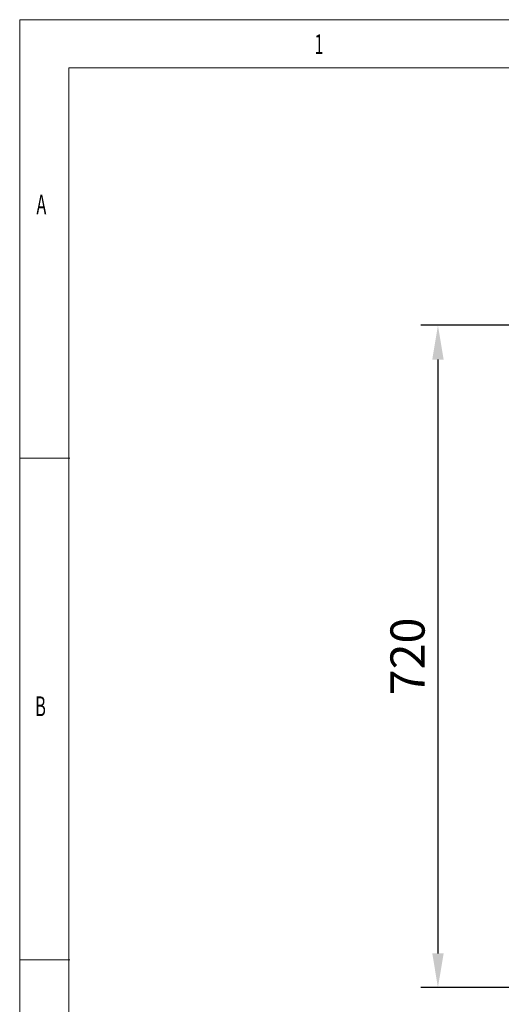
# Model space of a CAD drawing. Units: millimetres. Extents: x 26035 to 30545, y -37 to 3120.
# Drawn here: x 26035 to 26563, y 2041 to 3120 of the extents above; entities that cross this region are included whole.
import ezdxf

# ---------------------------------------------------------------- set-up
doc = ezdxf.new("R2010")
doc.units = ezdxf.units.MM
doc.layers.get('0').update_dxf_attribs({"lineweight": 15})
doc.layers.add('2', color=7, linetype='Continuous', lineweight=15)
doc.styles.add('_TCW_TXTSTY_107', font='arial.ttf', dxfattribs={"width": 0.605, "height": 1.972126})
doc.styles.get("Standard").update_dxf_attribs({"font": 'arial.ttf'})
doc.dimstyles.new('ISO-25', dxfattribs={"dimscale": 15, "dimtxt": 2.5, "dimasz": 2.5, "dimexe": 1.25, "dimexo": 0.625, "dimtad": 1, "dimtoh": 1, "dimdsep": 46, "dimtxsty": 'Standard', "dimcen": 2.5, "dimadec": 0, "dimazin": 0, "dimtfac": 1, "dimtmove": 0, "dimatfit": 3, "dimfxl": 1, "dimarcsym": 0})

# ---------------------------------------------------------------- blocks, each defined once
blk = doc.blocks.new('*D21')
at = {"layer": '2', "color": 0, "lineweight": -2, "transparency": 16777216}
for p, q in [((26575.7, 2785.4), (26474.7, 2785.4)), ((26493.4, 2747.9), (26493.4, 2096.9)), ((27142.8, 2059.4), (26474.7, 2059.4))]:
    blk.add_line(p, q, dxfattribs=at)
at = {"layer": '2', "color": 0, "transparency": 16777216}
for points in [[(26487.2, 2747.9), (26499.7, 2747.9), (26493.4, 2785.4)], [(26487.2, 2096.9), (26499.7, 2096.9), (26493.4, 2059.4)]]:
    blk.add_solid(points, dxfattribs=at)
at = {"layer": 'Defpoints', "color": 0, "transparency": 16777216}
for p in [(26585.1, 2785.4), (26493.4, 2059.4), (27152.2, 2059.4)]:
    blk.add_point(p, dxfattribs=at)
at = {"layer": '2', "color": 0, "transparency": 16777216, "insert": (26464.9, 2422.4), "char_height": 37.5, "attachment_point": 5, "rotation": 90}
blk.add_mtext('720', dxfattribs=at)

msp = doc.modelspace()

# ---------------------------------------------------------------- linework, layer by layer
for p, q in [((30544.531, 3120.48), (26034.531, 3120.48)), ((26034.531, 3120.48), (26034.531, -36.52)), ((30491.214, 3067.715), (26088.491, 3067.715)), ((26088.491, 3067.715), (26088.491, 16.076)), ((26089.53, 2639.636), (26034.53, 2639.636)), ((26034.53, 2089.636), (26089.53, 2089.636))]:
    msp.add_line(p, q)

# ---------------------------------------------------------------- texts
at = {"style": '_TCW_TXTSTY_107', "width": 0.605}
for s, p in [('1', (26357.95, 3082.834)), ('A', (26052.89, 2906.922)), ('B', (26051.52, 2356.922))]:
    msp.add_text(s, height=21.693, dxfattribs=at).set_placement(p)

# ---------------------------------------------------------------- dimensions: what is measured, and where the dimension line sits
at = {"layer": '2'}
dim = msp.add_linear_dim(base=(26493.424, 2059.387), p1=(26585.11, 2785.444), p2=(27152.175, 2059.387), angle=90, text='720', dimstyle='ISO-25', dxfattribs=at)
dim.commit()
dim.dimension.update_dxf_attribs({"geometry": '*D21', "text_midpoint": (26464.903, 2422.416)})

doc.saveas('drawing.dxf')
